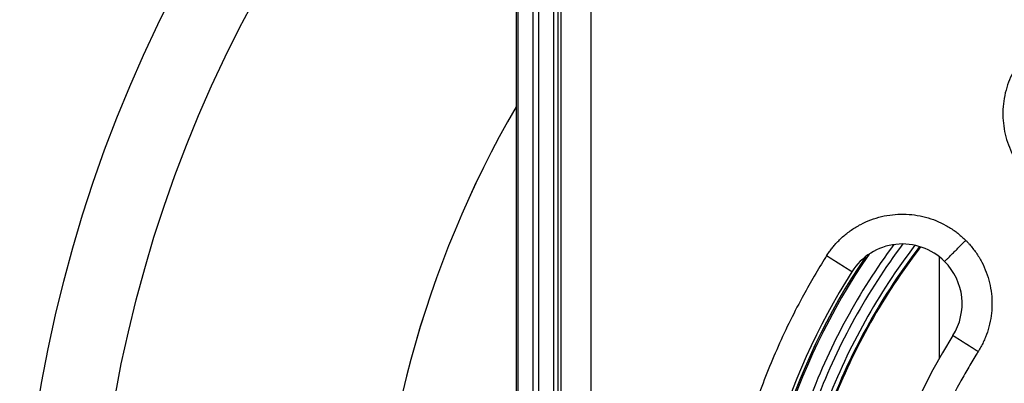
# Model space of a CAD drawing. Units: millimetres. Extents: x -120 to 377, y -142 to 676.
# Drawn here: x -14 to 52, y 75 to 99 of the extents above; entities that cross this region are included whole.
import ezdxf

# ---------------------------------------------------------------- set-up
doc = ezdxf.new("R2010")
doc.units = ezdxf.units.MM

# ---------------------------------------------------------------- blocks, each defined once
blk = doc.blocks.new('Artikel-Einsatz-GV-Boden', base_point=(36.293, 32.122))
at = {"color": 3, "linetype": 'Continuous'}
blk.add_arc((80, 58), 43.712, 143.70015, 159.1525, dxfattribs=at)
blk = doc.blocks.new('Artikel-GV-Einsatz', base_point=(35.211, 13.211))
at = {"color": 7, "linetype": 'Continuous'}
blk.add_line((47.81, 83.076), (47.81, 76.242), dxfattribs=at)
at = {"color": 3, "linetype": 'Continuous'}
blk.add_arc((80, 58), 44.789, 145.96614, 214.03386, dxfattribs=at)
at = {"color": 7, "linetype": 'Continuous'}
blk.add_arc((80, 58), 44.69, 145.61232, 214.38768, dxfattribs=at)
blk = doc.blocks.new('541-GV-Einsatz-geschweisst', base_point=(35.211, 13.211))
for name, p in [('Artikel-GV-Einsatz', (35.211, 13.211)), ('Artikel-Einsatz-GV-Boden', (36.293, 32.122))]:
    blk.add_blockref(name, p)
blk = doc.blocks.new('Artikel-HL541-Haarfangsieb-11555', base_point=(36.25, 14.755))
at = {"color": 7, "linetype": 'Continuous'}
for radius, start, end in [(43.245, 143.17409, 158.95464), (42.183, 142.41398, 158.92832)]:
    blk.add_arc((80, 58), radius, start, end, dxfattribs=at)
at = {"color": 3, "linetype": 'Continuous'}
for radius, start, end in [(42.546, 142.61771, 158.98963), (42.25, 142.44789, 158.9758)]:
    blk.add_arc((80, 58), radius, start, end, dxfattribs=at)
blk = doc.blocks.new('541GV-Einsatz-komplett', base_point=(35.211, 13.211))
for name, p in [('541-GV-Einsatz-geschweisst', (35.211, 13.211)), ('Artikel-HL541-Haarfangsieb-11555', (36.25, 14.755))]:
    blk.add_blockref(name, p)
blk = doc.blocks.new('10770-Edelstahlrahmen-121x121__1', base_point=(19.5, -2.5))
at = {"color": 7, "linetype": 'Continuous'}
for p, q in [((19.5, 114.515), (19.5, 1.485)), ((22, 113.5), (22, 58.707))]:
    blk.add_line(p, q, dxfattribs=at)
at = {"color": 3, "linetype": 'Continuous'}
for p, q in [((19.639, 1.624), (19.639, 114.376)), ((20.635, 1.624), (20.635, 114.376)), ((21, 113.5), (21, 2.5)), ((22.3, 113.5), (22.3, 58.407))]:
    blk.add_line(p, q, dxfattribs=at)
blk = doc.blocks.new('10890-Einlaufrost-115x115-zu-Primus_1__2', base_point=(22.5, 0.5))
at = {"color": 7, "linetype": 'Continuous'}
blk.add_line((22.5, 113.5), (22.5, 58), dxfattribs=at)
at = {"color": 3, "linetype": 'Continuous'}
blk.add_line((24.5, 113.5), (24.5, 2.5), dxfattribs=at)
at = {"color": 7, "linetype": 'Continuous'}
for centre, radius, start, end in [((45.352, 79.92), 4, 45, 147.68038), ((45.352, 79.92), 4, 327.68039, 45), ((80, 58), 45, 147.68038, 212.31962), ((80, 58), 37, 147.68038, 212.31962)]:
    blk.add_arc(centre, radius, start, end, dxfattribs=at)
at = {"color": 3, "linetype": 'Continuous'}
for points, knots in [([(54.871, 97.718), (54.823, 97.687), (54.727, 97.625), (54.552, 97.503), (54.349, 97.35), (54.009, 97.067), (53.59, 96.651), (53.132, 96.07), (52.749, 95.435), (52.445, 94.755), (52.229, 94.044), (52.101, 93.311), (52.065, 92.568), (52.121, 91.826), (52.268, 91.097), (52.503, 90.393), (52.822, 89.726), (53.14, 89.228), (53.409, 88.878), (53.573, 88.684), (53.717, 88.528), (53.797, 88.446), (53.837, 88.406)], [0, 0, 0, 0, 0.172293, 0.344637, 0.639341, 0.93409, 1.670368, 2.406646, 3.148618, 3.890591, 4.632563, 5.374536, 6.116508, 6.858481, 7.600453, 8.342426, 9.078667, 9.814909, 10.10936, 10.403764, 10.575041, 10.746296, 10.746296, 10.746296, 10.746296]), ([(40.282, 83.128), (40.312, 83.176), (40.374, 83.272), (40.496, 83.447), (40.648, 83.649), (40.931, 83.988), (41.347, 84.408), (41.928, 84.866), (42.563, 85.25), (43.242, 85.553), (43.953, 85.771), (44.686, 85.899), (45.429, 85.935), (46.171, 85.88), (46.9, 85.733), (47.604, 85.498), (48.272, 85.179), (48.769, 84.861), (49.12, 84.592), (49.314, 84.428), (49.471, 84.284), (49.553, 84.203), (49.594, 84.163)], [0, 0, 0, 0, 0.171133, 0.342314, 0.636718, 0.931169, 1.667411, 2.403652, 3.145625, 3.887597, 4.62957, 5.371542, 6.113515, 6.855487, 7.59746, 8.339432, 9.07571, 9.811988, 10.106737, 10.401441, 10.57397, 10.746501, 10.746501, 10.746501, 10.746501]), ([(48.18, 82.749), (48.193, 82.762), (48.227, 82.795), (48.303, 82.872), (48.428, 82.997), (48.609, 83.177), (48.83, 83.398), (49.077, 83.646), (49.335, 83.904), (49.509, 84.077), (49.594, 84.163)], [0, 0, 0, 0, 0.056303, 0.140423, 0.326065, 0.585786, 0.905596, 1.26381, 1.636042, 2, 2, 2, 2]), ([(49.594, 84.163), (49.636, 84.121), (49.719, 84.036), (49.879, 83.86), (50.071, 83.631), (50.361, 83.239), (50.68, 82.712), (50.984, 82.033), (51.202, 81.321), (51.33, 80.589), (51.367, 79.846), (51.311, 79.104), (51.165, 78.375), (50.97, 77.79), (50.774, 77.343), (50.637, 77.076), (50.518, 76.867), (50.454, 76.764), (50.422, 76.713)], [0, 0, 0, 0, 0.17744, 0.35488, 0.7147, 1.074519, 1.816492, 2.558464, 3.300437, 4.042409, 4.784382, 5.526354, 6.268326, 7.010299, 7.370167, 7.730034, 7.911349, 8.092637, 8.092637, 8.092637, 8.092637]), ([(40.282, 83.128), (40.256, 83.088), (40.204, 83.006), (39.891, 82.506), (39.357, 81.62), (38.243, 79.632), (36.893, 76.862), (35.485, 73.246), (34.38, 69.526), (33.586, 65.728), (33.107, 61.877), (32.944, 57.947), (33.116, 53.962), (33.635, 49.955), (34.496, 46.006), (35.626, 42.362), (36.954, 39.031), (38.418, 36.007), (39.559, 34.024), (40.204, 32.994), (40.256, 32.912), (40.282, 32.871)], [0, 0, 0, 0, 0.14472, 0.289391, 1.768603, 3.24889, 7.126104, 11.000032, 14.877247, 18.754461, 22.628389, 26.505603, 30.541861, 34.578119, 38.614376, 42.650634, 46.009279, 49.364799, 52.721461, 52.866129, 53.010849, 53.010849, 53.010849, 53.010849]), ([(41.971, 82.059), (41.971, 82.059), (41.971, 82.059), (41.971, 82.059), (41.971, 82.059), (41.971, 82.059), (41.971, 82.059), (41.971, 82.059), (41.971, 82.059), (41.971, 82.059), (41.971, 82.059), (41.971, 82.059), (41.97, 82.06), (41.97, 82.06), (41.97, 82.06), (41.969, 82.06), (41.969, 82.06), (41.969, 82.061), (41.968, 82.061), (41.968, 82.061), (41.968, 82.061), (41.967, 82.062), (41.967, 82.062), (41.966, 82.062), (41.966, 82.063), (41.965, 82.063), (41.965, 82.063), (41.964, 82.064), (41.963, 82.064), (41.963, 82.064), (41.962, 82.065), (41.961, 82.065), (41.961, 82.066), (41.96, 82.066), (41.959, 82.067), (41.958, 82.067), (41.958, 82.068), (41.957, 82.068), (41.956, 82.069), (41.955, 82.069), (41.954, 82.07), (41.953, 82.071), (41.952, 82.071), (41.951, 82.072), (41.95, 82.072), (41.949, 82.073), (41.948, 82.074), (41.947, 82.075), (41.946, 82.075), (41.944, 82.076), (41.943, 82.077), (41.942, 82.078), (41.941, 82.078), (41.94, 82.079), (41.938, 82.08), (41.937, 82.081), (41.936, 82.081), (41.935, 82.082), (41.933, 82.083), (41.932, 82.084), (41.93, 82.085), (41.929, 82.086), (41.928, 82.087), (41.926, 82.088), (41.925, 82.089), (41.923, 82.09), (41.921, 82.091), (41.92, 82.092), (41.918, 82.093), (41.917, 82.094), (41.915, 82.095), (41.913, 82.096), (41.912, 82.097), (41.91, 82.098), (41.908, 82.099), (41.906, 82.1), (41.904, 82.101), (41.903, 82.103), (41.901, 82.104), (41.899, 82.105), (41.897, 82.106), (41.895, 82.107), (41.893, 82.109), (41.891, 82.11), (41.889, 82.111), (41.887, 82.112), (41.885, 82.114), (41.883, 82.115), (41.881, 82.117), (41.878, 82.118), (41.876, 82.119), (41.874, 82.121), (41.872, 82.122), (41.869, 82.124), (41.867, 82.125), (41.865, 82.126), (41.863, 82.128), (41.86, 82.129), (41.858, 82.131), (41.855, 82.132), (41.853, 82.134), (41.85, 82.136), (41.848, 82.137), (41.845, 82.139), (41.843, 82.14), (41.84, 82.142), (41.838, 82.144), (41.835, 82.145), (41.833, 82.147), (41.83, 82.148), (41.827, 82.15), (41.825, 82.152), (41.822, 82.154), (41.819, 82.155), (41.816, 82.157), (41.814, 82.159), (41.811, 82.161), (41.808, 82.162), (41.805, 82.164), (41.802, 82.166), (41.799, 82.168), (41.796, 82.17), (41.793, 82.172), (41.79, 82.174), (41.787, 82.176), (41.784, 82.177), (41.781, 82.179), (41.778, 82.181), (41.775, 82.183), (41.772, 82.185), (41.769, 82.187), (41.765, 82.189), (41.762, 82.191), (41.759, 82.194), (41.756, 82.196), (41.752, 82.198), (41.749, 82.2), (41.746, 82.202), (41.742, 82.204), (41.739, 82.206), (41.735, 82.208), (41.732, 82.211), (41.728, 82.213), (41.725, 82.215), (41.721, 82.217), (41.718, 82.22), (41.714, 82.222), (41.711, 82.224), (41.707, 82.226), (41.703, 82.229), (41.7, 82.231), (41.696, 82.233), (41.692, 82.236), (41.688, 82.238), (41.685, 82.24), (41.681, 82.243), (41.677, 82.245), (41.673, 82.248), (41.669, 82.25), (41.665, 82.253), (41.662, 82.255), (41.658, 82.258), (41.654, 82.26), (41.65, 82.263), (41.646, 82.265), (41.642, 82.268), (41.638, 82.27), (41.633, 82.273), (41.629, 82.275), (41.625, 82.278), (41.621, 82.281), (41.617, 82.283), (41.613, 82.286), (41.609, 82.289), (41.604, 82.291), (41.6, 82.294), (41.596, 82.297), (41.591, 82.3), (41.587, 82.302), (41.583, 82.305), (41.578, 82.308), (41.574, 82.311), (41.57, 82.313), (41.565, 82.316), (41.561, 82.319), (41.556, 82.322), (41.552, 82.325), (41.547, 82.328), (41.543, 82.33), (41.538, 82.333), (41.533, 82.336), (41.529, 82.339), (41.524, 82.342), (41.519, 82.345), (41.515, 82.348), (41.51, 82.351), (41.505, 82.354), (41.501, 82.357), (41.496, 82.36), (41.491, 82.363), (41.486, 82.366), (41.481, 82.369), (41.476, 82.372), (41.471, 82.376), (41.465, 82.379), (41.46, 82.383), (41.454, 82.387), (41.448, 82.39), (41.442, 82.394), (41.437, 82.398), (41.431, 82.401), (41.425, 82.405), (41.419, 82.409), (41.413, 82.412), (41.407, 82.416), (41.401, 82.42), (41.395, 82.424), (41.389, 82.427), (41.383, 82.431), (41.377, 82.435), (41.371, 82.439), (41.365, 82.443), (41.359, 82.447), (41.353, 82.45), (41.347, 82.454), (41.341, 82.458), (41.334, 82.462), (41.328, 82.466), (41.322, 82.47), (41.316, 82.474), (41.309, 82.478), (41.303, 82.482), (41.297, 82.486), (41.29, 82.49), (41.284, 82.494), (41.278, 82.498), (41.271, 82.502), (41.265, 82.506), (41.258, 82.51), (41.252, 82.514), (41.245, 82.518), (41.239, 82.523), (41.232, 82.527), (41.226, 82.531), (41.219, 82.535), (41.213, 82.539), (41.206, 82.543), (41.2, 82.547), (41.193, 82.552), (41.186, 82.556), (41.18, 82.56), (41.173, 82.564), (41.166, 82.568), (41.16, 82.573), (41.153, 82.577), (41.146, 82.581), (41.14, 82.585), (41.133, 82.59), (41.126, 82.594), (41.119, 82.598), (41.113, 82.603), (41.106, 82.607), (41.099, 82.611), (41.092, 82.616), (41.085, 82.62), (41.078, 82.624), (41.071, 82.629), (41.065, 82.633), (41.058, 82.637), (41.051, 82.642), (41.044, 82.646), (41.037, 82.65), (41.03, 82.655), (41.023, 82.659), (41.016, 82.664), (41.009, 82.668), (41.002, 82.672), (40.995, 82.677), (40.988, 82.681), (40.981, 82.686), (40.974, 82.69), (40.967, 82.695), (40.96, 82.699), (40.953, 82.703), (40.946, 82.708), (40.939, 82.712), (40.932, 82.717), (40.925, 82.721), (40.918, 82.726), (40.911, 82.73), (40.901, 82.736), (40.889, 82.744), (40.874, 82.754), (40.859, 82.763), (40.844, 82.773), (40.829, 82.782), (40.814, 82.791), (40.799, 82.801), (40.784, 82.81), (40.769, 82.82), (40.754, 82.829), (40.739, 82.839), (40.724, 82.848), (40.709, 82.858), (40.694, 82.867), (40.679, 82.877), (40.664, 82.886), (40.649, 82.896), (40.634, 82.905), (40.619, 82.915), (40.604, 82.924), (40.59, 82.933), (40.578, 82.941), (40.567, 82.948), (40.557, 82.954), (40.546, 82.961), (40.535, 82.968), (40.524, 82.975), (40.514, 82.982), (40.503, 82.988), (40.492, 82.995), (40.481, 83.002), (40.471, 83.009), (40.46, 83.016), (40.449, 83.022), (40.439, 83.029), (40.428, 83.036), (40.417, 83.042), (40.407, 83.049), (40.396, 83.056), (40.386, 83.063), (40.375, 83.069), (40.365, 83.076), (40.354, 83.082), (40.344, 83.089), (40.333, 83.096), (40.323, 83.102), (40.313, 83.109), (40.302, 83.115), (40.292, 83.122), (40.285, 83.126), (40.282, 83.128)], [0, 0, 0, 0, 0.000013, 0.000031, 0.000069, 0.000123, 0.000218, 0.000342, 0.000493, 0.000672, 0.000879, 0.001114, 0.001377, 0.001669, 0.001989, 0.002337, 0.002714, 0.003121, 0.003556, 0.00402, 0.004513, 0.005035, 0.005587, 0.006168, 0.006779, 0.00742, 0.00809, 0.008791, 0.009521, 0.010281, 0.011072, 0.011893, 0.012745, 0.013627, 0.01454, 0.015483, 0.016458, 0.017463, 0.018499, 0.019567, 0.020665, 0.021795, 0.022956, 0.024149, 0.025374, 0.02663, 0.027918, 0.029238, 0.03059, 0.031973, 0.033389, 0.034778, 0.036196, 0.037645, 0.039123, 0.040632, 0.042171, 0.04374, 0.045339, 0.046969, 0.048629, 0.05032, 0.052041, 0.053792, 0.055575, 0.057387, 0.059231, 0.061104, 0.063009, 0.064945, 0.066911, 0.068908, 0.070936, 0.072995, 0.075084, 0.077205, 0.079357, 0.08154, 0.083754, 0.085999, 0.088276, 0.090583, 0.092922, 0.095293, 0.097694, 0.100128, 0.102592, 0.105088, 0.107616, 0.110175, 0.112766, 0.115389, 0.118043, 0.120729, 0.123447, 0.126196, 0.128978, 0.131791, 0.134637, 0.137514, 0.140424, 0.143292, 0.146192, 0.149124, 0.152088, 0.155084, 0.158111, 0.161171, 0.164262, 0.167384, 0.170538, 0.173723, 0.17694, 0.180188, 0.183467, 0.186777, 0.190118, 0.19349, 0.196894, 0.200328, 0.203792, 0.207288, 0.210814, 0.21437, 0.217957, 0.221575, 0.225222, 0.2289, 0.232609, 0.236347, 0.240115, 0.243914, 0.247742, 0.2516, 0.255488, 0.259405, 0.263352, 0.267329, 0.271335, 0.275371, 0.279436, 0.28353, 0.287653, 0.291806, 0.295987, 0.300198, 0.304437, 0.308706, 0.313003, 0.317328, 0.321683, 0.326066, 0.330477, 0.334917, 0.339385, 0.343881, 0.348406, 0.352959, 0.357539, 0.362148, 0.366785, 0.371449, 0.376142, 0.380862, 0.385609, 0.390384, 0.395187, 0.400017, 0.404874, 0.409759, 0.414671, 0.41961, 0.424576, 0.429569, 0.434589, 0.439636, 0.444709, 0.44981, 0.454937, 0.46009, 0.46527, 0.470476, 0.475709, 0.480968, 0.486253, 0.491565, 0.496902, 0.502266, 0.507655, 0.51307, 0.518511, 0.523978, 0.52947, 0.534988, 0.540531, 0.5461, 0.551694, 0.557313, 0.562958, 0.568627, 0.574322, 0.580042, 0.585787, 0.592453, 0.599152, 0.605882, 0.612643, 0.619436, 0.626259, 0.633113, 0.639997, 0.646911, 0.653855, 0.660828, 0.667831, 0.674862, 0.681922, 0.68901, 0.696126, 0.703269, 0.71044, 0.717639, 0.724864, 0.732115, 0.739394, 0.746698, 0.754027, 0.761383, 0.768763, 0.776168, 0.783598, 0.791053, 0.798531, 0.806033, 0.813559, 0.821108, 0.828679, 0.836274, 0.843891, 0.85153, 0.85919, 0.866872, 0.874576, 0.8823, 0.890045, 0.897811, 0.905596, 0.913402, 0.921227, 0.929071, 0.936934, 0.944816, 0.952717, 0.960635, 0.968572, 0.976526, 0.984497, 0.992486, 1.000491, 1.008512, 1.01655, 1.024604, 1.032673, 1.040757, 1.048857, 1.056972, 1.0651, 1.073244, 1.081401, 1.089571, 1.097755, 1.105953, 1.114162, 1.122385, 1.13062, 1.138866, 1.147125, 1.155395, 1.163675, 1.171967, 1.180269, 1.188582, 1.196905, 1.205237, 1.213578, 1.221929, 1.230289, 1.238657, 1.247034, 1.255418, 1.263811, 1.281413, 1.299043, 1.316698, 1.334377, 1.352076, 1.369794, 1.387527, 1.405274, 1.423031, 1.440797, 1.458569, 1.476344, 1.494121, 1.511896, 1.529667, 1.547431, 1.565187, 1.582932, 1.600663, 1.618378, 1.636074, 1.648879, 1.661672, 1.674452, 1.687219, 1.699972, 1.71271, 1.725433, 1.738139, 1.750829, 1.763501, 1.776155, 1.78879, 1.801405, 1.814, 1.826573, 1.839125, 1.851655, 1.864161, 1.876643, 1.889101, 1.901534, 1.91394, 1.92632, 1.938673, 1.950997, 1.963293, 1.975559, 1.987795, 2, 2, 2, 2]), ([(50.422, 76.713), (50.416, 76.717), (50.402, 76.725), (50.382, 76.738), (50.362, 76.751), (50.342, 76.764), (50.322, 76.776), (50.301, 76.789), (50.281, 76.802), (50.26, 76.815), (50.24, 76.828), (50.219, 76.841), (50.198, 76.854), (50.177, 76.868), (50.157, 76.881), (50.136, 76.894), (50.115, 76.907), (50.094, 76.92), (50.073, 76.934), (50.052, 76.947), (50.031, 76.96), (50.01, 76.974), (49.989, 76.987), (49.968, 77), (49.947, 77.013), (49.926, 77.027), (49.905, 77.04), (49.884, 77.053), (49.863, 77.067), (49.842, 77.08), (49.821, 77.093), (49.803, 77.105), (49.786, 77.115), (49.772, 77.124), (49.759, 77.132), (49.745, 77.141), (49.731, 77.15), (49.717, 77.159), (49.704, 77.167), (49.69, 77.176), (49.677, 77.184), (49.663, 77.193), (49.649, 77.202), (49.636, 77.21), (49.623, 77.219), (49.609, 77.227), (49.596, 77.235), (49.582, 77.244), (49.569, 77.252), (49.556, 77.261), (49.543, 77.269), (49.53, 77.277), (49.517, 77.285), (49.504, 77.294), (49.491, 77.302), (49.478, 77.31), (49.465, 77.318), (49.453, 77.326), (49.44, 77.334), (49.428, 77.342), (49.415, 77.35), (49.403, 77.358), (49.39, 77.365), (49.378, 77.373), (49.366, 77.381), (49.354, 77.388), (49.342, 77.396), (49.33, 77.404), (49.318, 77.411), (49.307, 77.418), (49.295, 77.426), (49.283, 77.433), (49.272, 77.44), (49.261, 77.447), (49.249, 77.455), (49.238, 77.462), (49.228, 77.468), (49.218, 77.475), (49.208, 77.481), (49.199, 77.487), (49.19, 77.492), (49.181, 77.498), (49.171, 77.504), (49.162, 77.51), (49.153, 77.515), (49.145, 77.521), (49.136, 77.526), (49.127, 77.532), (49.119, 77.537), (49.11, 77.543), (49.102, 77.548), (49.093, 77.553), (49.085, 77.558), (49.077, 77.564), (49.069, 77.569), (49.061, 77.574), (49.053, 77.579), (49.045, 77.584), (49.038, 77.589), (49.03, 77.593), (49.022, 77.598), (49.015, 77.603), (49.008, 77.607), (49, 77.612), (48.993, 77.617), (48.986, 77.621), (48.979, 77.625), (48.972, 77.63), (48.966, 77.634), (48.959, 77.638), (48.952, 77.642), (48.946, 77.647), (48.94, 77.651), (48.933, 77.655), (48.927, 77.658), (48.921, 77.662), (48.915, 77.666), (48.909, 77.67), (48.903, 77.674), (48.898, 77.677), (48.892, 77.681), (48.886, 77.684), (48.881, 77.688), (48.876, 77.691), (48.871, 77.694), (48.865, 77.697), (48.86, 77.701), (48.856, 77.704), (48.851, 77.707), (48.846, 77.71), (48.841, 77.713), (48.836, 77.716), (48.832, 77.719), (48.827, 77.721), (48.823, 77.724), (48.819, 77.727), (48.815, 77.73), (48.811, 77.732), (48.807, 77.735), (48.803, 77.737), (48.799, 77.739), (48.796, 77.742), (48.792, 77.744), (48.789, 77.746), (48.785, 77.748), (48.782, 77.75), (48.779, 77.752), (48.776, 77.754), (48.773, 77.756), (48.77, 77.758), (48.768, 77.759), (48.765, 77.761), (48.763, 77.762), (48.76, 77.764), (48.758, 77.765), (48.756, 77.767), (48.754, 77.768), (48.752, 77.769), (48.75, 77.77), (48.749, 77.771), (48.747, 77.772), (48.745, 77.773), (48.744, 77.774), (48.743, 77.775), (48.741, 77.776), (48.74, 77.777), (48.739, 77.777), (48.738, 77.778), (48.737, 77.779), (48.736, 77.779), (48.735, 77.78), (48.734, 77.78), (48.734, 77.781), (48.733, 77.781), (48.733, 77.781), (48.733, 77.781), (48.732, 77.782), (48.732, 77.782), (48.732, 77.782), (48.732, 77.782), (48.732, 77.782)], [0, 0, 0, 0, 0.023603, 0.047327, 0.071165, 0.095111, 0.119159, 0.143303, 0.167538, 0.191858, 0.216256, 0.240726, 0.265263, 0.289861, 0.314513, 0.339214, 0.363957, 0.388738, 0.413549, 0.438385, 0.46324, 0.488108, 0.512983, 0.537859, 0.56273, 0.58759, 0.612434, 0.637254, 0.662046, 0.686803, 0.71152, 0.736189, 0.752594, 0.768968, 0.785309, 0.801615, 0.817885, 0.834115, 0.850304, 0.86645, 0.88255, 0.898603, 0.914607, 0.930559, 0.946457, 0.962299, 0.978083, 0.993807, 1.009469, 1.025067, 1.040598, 1.05606, 1.071453, 1.086772, 1.102017, 1.117184, 1.132273, 1.147281, 1.162205, 1.177044, 1.191795, 1.206457, 1.221028, 1.235504, 1.249885, 1.264168, 1.278351, 1.292432, 1.306408, 1.320278, 1.33404, 1.347691, 1.361229, 1.374653, 1.387959, 1.401147, 1.414214, 1.425459, 1.436607, 1.447659, 1.458614, 1.469471, 1.48023, 1.49089, 1.501451, 1.511911, 1.522271, 1.532531, 1.542688, 1.552744, 1.562697, 1.572547, 1.582293, 1.591935, 1.601472, 1.610904, 1.62023, 1.62945, 1.638563, 1.647568, 1.656466, 1.665255, 1.673935, 1.682505, 1.690965, 1.699315, 1.707553, 1.71568, 1.723694, 1.731596, 1.739384, 1.747058, 1.754618, 1.762063, 1.769392, 1.776606, 1.783702, 1.790682, 1.797544, 1.804288, 1.810913, 1.817419, 1.823805, 1.830071, 1.836216, 1.84224, 1.848141, 1.853921, 1.859577, 1.865364, 1.871022, 1.876554, 1.881957, 1.887234, 1.892384, 1.897408, 1.902306, 1.907078, 1.911725, 1.916246, 1.920643, 1.924916, 1.929065, 1.933089, 1.936991, 1.94077, 1.944426, 1.947959, 1.951371, 1.954661, 1.957829, 1.960877, 1.963804, 1.966611, 1.9692, 1.97168, 1.974051, 1.976313, 1.978469, 1.980517, 1.982459, 1.984295, 1.986026, 1.987652, 1.989175, 1.990594, 1.99191, 1.993221, 1.994413, 1.995487, 1.996445, 1.997286, 1.998012, 1.998623, 1.999121, 1.999507, 1.999724, 1.999877, 1.999949, 2, 2, 2, 2]), ([(50.422, 76.713), (50.398, 76.674), (50.349, 76.596), (50.111, 76.215), (49.719, 75.563), (48.9, 74.1), (47.899, 72.046), (46.851, 69.354), (46.028, 66.583), (45.436, 63.755), (45.079, 60.887), (44.959, 57.961), (45.086, 54.993), (45.473, 52.009), (46.114, 49.069), (46.954, 46.361), (47.937, 43.893), (49.016, 41.658), (49.863, 40.183), (50.349, 39.404), (50.398, 39.326), (50.422, 39.287)], [0, 0, 0, 0, 0.137623, 0.275219, 1.346889, 2.419323, 5.30661, 8.191451, 11.078738, 13.966025, 16.850865, 19.738152, 22.743876, 25.7496, 28.755324, 31.761047, 34.242269, 36.721174, 39.200867, 39.338532, 39.47625, 39.47625, 39.47625, 39.47625])]:
    blk.add_open_spline(points, degree=3, knots=knots, dxfattribs=at)
blk = doc.blocks.new('541-Aufsatz-komplett__3', base_point=(19.5, -2.5))
for name, p in [('10770-Edelstahlrahmen-121x121__1', (19.5, -2.5)), ('10890-Einlaufrost-115x115-zu-Primus_1__2', (22.5, 0.5))]:
    blk.add_blockref(name, p)
blk = doc.blocks.new('Artikel-HL541-Dichtmanschette-PC__4', base_point=(10.052, -11.949))
at = {"color": 7, "linetype": 'Continuous'}
for radius, start in [(69.949, 149.87371), (69.947, 149.87547)]:
    blk.add_arc((80, 58), radius, start, 180, dxfattribs=at)
blk = doc.blocks.new('Artikel-HL541-Dichtmanschette-TPE__6', base_point=(-13.724, -35.724))
at = {"color": 7, "linetype": 'Continuous'}
for radius in [93.724, 88.724]:
    blk.add_circle((80, 58), radius, dxfattribs=at)
blk.add_arc((80, 58), 69.948, 149.87371, 180, dxfattribs=at)
blk = doc.blocks.new('Artikel-HL541-Dichtmanschette-11544__7', base_point=(-120, -142))
for name, p in [('Artikel-HL541-Dichtmanschette-TPE__6', (-13.724, -35.724)), ('Artikel-HL541-Dichtmanschette-PC__4', (10.052, -11.949))]:
    blk.add_blockref(name, p)
blk = doc.blocks.new('HL541-WEB-Zeichnung__8', base_point=(-120, -142))
for name, p in [('Artikel-HL541-Dichtmanschette-11544__7', (-120, -142)), ('541-Aufsatz-komplett__3', (19.5, -2.5)), ('541GV-Einsatz-komplett', (35.211, 13.211))]:
    blk.add_blockref(name, p)
blk = doc.blocks.new('Drfsicht2', base_point=(86, 58))
blk.add_blockref('HL541-WEB-Zeichnung__8', (-120, -142))

msp = doc.modelspace()

# ---------------------------------------------------------------- block references
msp.add_blockref('Drfsicht2', (86, 58))

doc.saveas('drawing.dxf')
